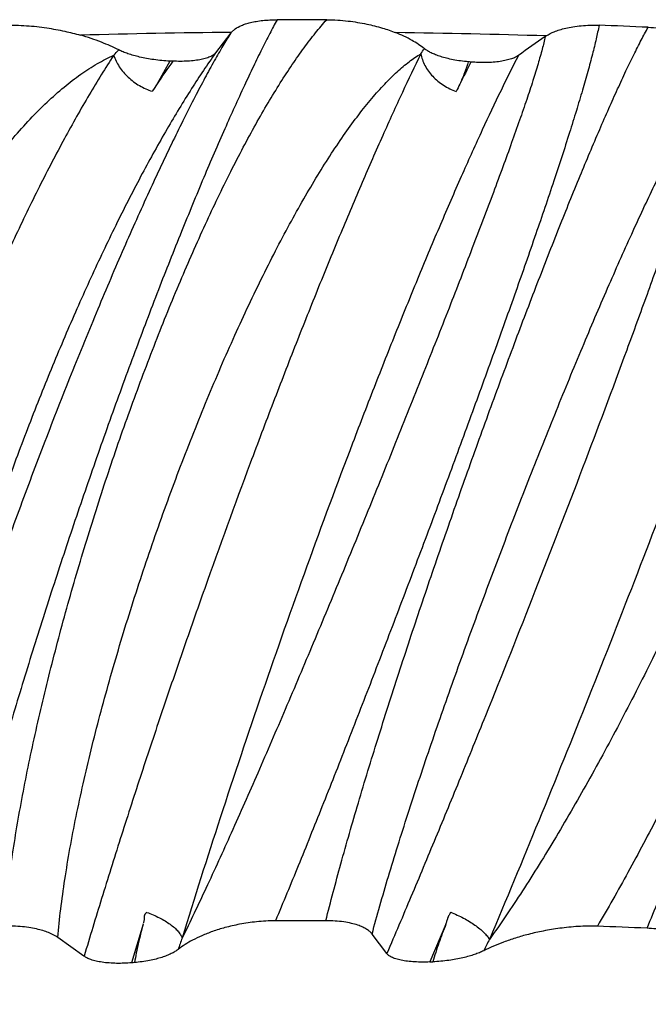
# Model space of a CAD drawing. Units: inches. Extents: x 7.1 to 14.8, y -1.5 to 20.1.
# Drawn here: x 10.9 to 11, y -1.2 to -0.9 of the extents above; entities that cross this region are included whole.
import ezdxf

# ---------------------------------------------------------------- set-up
doc = ezdxf.new("R2010")
doc.units = ezdxf.units.IN
doc.header["$LTSCALE"] = 1.21
doc.header["$MEASUREMENT"] = 0
doc.layers.get('0').update_dxf_attribs({"linetype": 'CONTINUOUS'})

msp = doc.modelspace()

# ---------------------------------------------------------------- linework, layer by layer
at = {"color": 7, "linetype": 'CONTINUOUS'}
for p, q in [((10.9158924872, -0.9315672556), (10.9171174131, -0.9304795186)), ((10.9157454214, -0.9317461407), (10.9110701669, -0.9378940072)), ((10.9642763377, -1.2179954808), (10.959708144, -1.211952317)), ((10.8701456493, -1.2188301928), (10.8619806688, -1.2130460681)), ((10.9776343774, -1.2206471246), (10.978578341, -1.2206085536))]:
    msp.add_line(p, q, dxfattribs=at)
at = {"color": 9, "linetype": 'CONTINUOUS'}
for p, q in [((10.8968705565, -0.9404926792), (10.8929043438, -0.9475602173)), ((10.8885422386, -1.2089193946), (10.8849407938, -1.2209080926)), ((10.9826547191, -1.208846855), (10.97763365, -1.2206471544))]:
    msp.add_line(p, q, dxfattribs=at)
at = {"color": 7, "linetype": 'CONTINUOUS'}
for centre, radius, start, end in [((10.9376923427, -0.1160839522), 1.4220291301, 297.6758071905, 242.4987993125), ((10.9376923427, -0.1160839522), 1.396644547, 299.4604036783, 240.3910835368), ((10.9376923427, -0.1160839522), 1.2175, 303.8954359115, 235.8785004092), ((10.9376923427, -0.1160839522), 1.1725, 304.0690070812, 235.9843672517), ((10.9376919567, -3.3977133295), 2.4701037861, 89.8162527003, 90.1749977574), ((10.9398865938, -3.3156207784), 2.3879782555, 87.4647128634, 87.8315195194), ((10.9377228545, -3.3682956367), 2.436826167, 90.5132925198, 91.6147312866), ((10.9198756664, -0.9349918199), 0.005252938, 139.3124887421, 141.8385992566), ((10.9377747841, -3.3626293019), 2.4311588786, 88.2080180124, 89.3107638992), ((11.3259736708, -1.3842957153), 0.5490291525, 124.6869884474, 125.7515558425), ((11.0203987255, -0.942771568), 0.0120751324, 123.1294187469, 124.6969362343), ((10.9376924821, -3.6764689873), 2.4686615077, 89.8231854624, 90.1860173891), ((10.9400593039, -3.5904465978), 2.3826026067, 87.4714846919, 87.843125948)]:
    msp.add_arc(centre, radius, start, end, dxfattribs=at)
at = {"color": 9, "linetype": 'CONTINUOUS'}
for centre, radius, start, end in [((10.9376923427, -0.1160839522), 1.2345731497, 303.9154108403, 235.9618798806), ((10.8453521631, -0.845617865), 0.1592080029, 324.4380099583, 325.1306356869), ((10.1121135227, -0.2038181529), 1.0623975725, 316.2379579406, 316.3593307074), ((11.0894055262, -1.0778179434), 0.2357536636, 144.3845588133, 146.4601910856), ((11.386775421, -1.1455346957), 0.4460933021, 152.6790980625, 153.6667914385), ((11.1227241187, -1.1001828579), 0.2758818586, 146.4146705662, 146.9894271053), ((11.4794115681, -1.1916716991), 0.549582555, 153.6411800034, 153.9038349471), ((11.1068027447, -1.2890456519), 0.2196508851, 159.8002652877, 160.7948139737), ((11.2713018366, -1.3563851859), 0.3099484428, 152.5774323697, 153.3094591953)]:
    msp.add_arc(centre, radius, start, end, dxfattribs=at)
at = {"color": 7, "linetype": 'CONTINUOUS'}
for centre, major_axis, ratio, start_param, end_param in [((10.4775718057, -1.0003047579), (0.6478137924, 0.0235734459), 0.0903577692, 0.8617546643, 0.8635385723), ((10.5393081169, -0.9828174446), (0.6549321856, 0), 0.0885213269, 0.8109249274, 0.8127087858), ((11.3360765686, -1.2629359342), (0.6549321856, 0), 0.0885213269, 2.328767208, 2.3306662519)]:
    msp.add_ellipse(centre, major_axis=major_axis, ratio=ratio, start_param=start_param, end_param=end_param, dxfattribs=at)
at = {"color": 9, "linetype": 'CONTINUOUS'}
for points, knots in [([(10.9301490566, -0.927621062), (10.9293842554, -0.9290393012), (10.9277909668, -0.9320725687), (10.9253433819, -0.9369250986), (10.9227092612, -0.942334805), (10.9188240269, -0.9505684673), (10.9136314785, -0.9620676702), (10.9071187854, -0.97720427), (10.9002367769, -0.9939198679), (10.8931034988, -1.0119749901), (10.8858322047, -1.0311219159), (10.8785305409, -1.0511061381), (10.8713008567, -1.0716682265), (10.8642388613, -1.0925449808), (10.8574347501, -1.1134715288), (10.8509709052, -1.1341823425), (10.844923212, -1.1544136735), (10.8393592158, -1.173904957), (10.8343376861, -1.1924011506), (10.8312595038, -1.2043928429), (10.8298223361, -1.2101810128)], [0, 0, 0, 0, 0.0160938319, 0.0342192697, 0.0542817619, 0.0761894016, 0.1251514885, 0.1802936888, 0.2407674299, 0.3056969978, 0.3741870318, 0.4453278998, 0.5182005768, 0.5918814935, 0.6654474963, 0.7379813416, 0.8085773808, 0.8763486674, 0.9404321375, 1, 1, 1, 1]), ([(10.8452626477, -1.2095467943), (10.8455146855, -1.2066302528), (10.8461178081, -1.2006765303), (10.8472720956, -1.1915933723), (10.8486851492, -1.1821930317), (10.850928518, -1.1691108123), (10.8543179538, -1.1522416809), (10.8591594848, -1.1315880752), (10.8647278214, -1.1105491626), (10.8709199188, -1.0894088584), (10.8776326228, -1.0684435782), (10.8847632239, -1.0479214195), (10.8922094727, -1.0281007123), (10.8998710713, -1.0092290138), (10.9076488529, -0.9915416631), (10.9142769509, -0.9777006697), (10.9195838083, -0.9674017559), (10.9234525551, -0.9602683495), (10.9272815936, -0.9535881857), (10.931060088, -0.9473833368), (10.9347777241, -0.9416744889), (10.9384245789, -0.9364807219), (10.941990807, -0.9318206057), (10.9444137976, -0.9289553241), (10.9456139577, -0.9276222464)], [0, 0, 0, 0, 0.029060558, 0.0593966114, 0.0908860852, 0.1234189025, 0.1911525016, 0.2616551267, 0.3339763275, 0.4071709889, 0.4803096088, 0.5524853679, 0.6228208676, 0.6904749997, 0.7546504136, 0.8146029505, 0.8427816256, 0.8696560122, 0.8951538512, 0.9192095645, 0.9417643164, 0.9627714169, 0.9821935172, 1, 1, 1, 1]), ([(11.0302446057, -0.9293526524), (11.0299741413, -0.9307624091), (11.0293285035, -0.9337717485), (11.0281587257, -0.9385481181), (11.0267316719, -0.9438728333), (11.0250592616, -0.9497219125), (11.0231535089, -0.956070663), (11.0202222605, -0.9654717809), (11.0160475219, -0.9782633718), (11.0104617863, -0.9947172256), (11.0042522775, -1.0124945034), (10.9975221123, -1.0313515077), (10.9903736404, -1.0510377797), (10.9829088497, -1.0712978877), (10.9752276444, -1.0918725403), (10.9674288577, -1.1125006886), (10.9596078551, -1.1329204558), (10.9518577801, -1.152871647), (10.9442676811, -1.1720970756), (10.936922009, -1.1903449312), (10.9320608323, -1.2021336485), (10.9296774176, -1.2078204946)], [0, 0, 0, 0, 0.0145358033, 0.0311588224, 0.0497916787, 0.070354127, 0.092759132, 0.1169126813, 0.1700702797, 0.2290075417, 0.2928640638, 0.3607499432, 0.4317531564, 0.504945698, 0.5793892742, 0.6541409773, 0.7282593655, 0.800810709, 0.8708768025, 0.9375608504, 1, 1, 1, 1]), ([(10.9453109626, -1.2078192377), (10.9467989004, -1.2019012527), (10.9500588599, -1.189660064), (10.9554789013, -1.1708346037), (10.9615097254, -1.151068701), (10.9680269751, -1.130652692), (10.9749099773, -1.1098728319), (10.982041536, -1.089009012), (10.9893093438, -1.0683339258), (10.9966060105, -1.048111814), (11.0038294535, -1.0285974113), (11.0108837674, -1.0100350013), (11.0176783463, -0.9926565825), (11.0241303724, -0.9766813543), (11.0293028587, -0.964358448), (11.0332265806, -0.955360398), (11.0359492553, -0.9492925236), (11.0385350674, -0.943717522), (11.0409774014, -0.9386545152), (11.0432699356, -0.9341217285), (11.0447835887, -0.931297653), (11.0455183924, -0.9299799685)], [0, 0, 0, 0, 0.0618993624, 0.1284859283, 0.19871041, 0.2715188905, 0.3458734185, 0.4207563585, 0.4951769854, 0.5681757131, 0.6388284923, 0.7062513814, 0.7696055848, 0.8281034344, 0.8810149101, 0.9051658598, 0.9276771671, 0.9484771306, 0.9675027592, 0.9846958336, 1, 1, 1, 1]), ([(10.9157465955, -0.9317446222), (10.9149232859, -0.9330575793), (10.9131956438, -0.9359202908), (10.9105325615, -0.9405808458), (10.9076283643, -0.9459007932), (10.9045071285, -0.9518477974), (10.9011918111, -0.9583885071), (10.8963899606, -0.9681667117), (10.8900774614, -0.9816103983), (10.8822895977, -0.9990555591), (10.8742266104, -1.0179757114), (10.8660362778, -1.0380498754), (10.8578577166, -1.0589507093), (10.8498196287, -1.0803450413), (10.8420418719, -1.1018969605), (10.8346337378, -1.1232693748), (10.8276945193, -1.144126897), (10.8213123058, -1.1641385475), (10.8155633568, -1.1829806828), (10.810512126, -1.2003403783), (10.8074549651, -1.2114038984), (10.8060535444, -1.2166375334)], [0, 0, 0, 0, 0.015195995, 0.0327808391, 0.0526301744, 0.0746242843, 0.098635349, 0.1245313453, 0.1814394941, 0.2442542703, 0.3118519499, 0.3830962448, 0.4568369999, 0.5319197766, 0.6071897067, 0.681498727, 0.7537137533, 0.8227245371, 0.8874555296, 0.9468735697, 1, 1, 1, 1]), ([(11.0135271156, -0.9328423148), (11.0132436099, -0.9341521541), (11.012540235, -0.9369961897), (11.0112418575, -0.9415706844), (11.0096234648, -0.9467940454), (11.0077025706, -0.9526345989), (11.0054965783, -0.9590597797), (11.003023494, -0.9660352667), (11.0003013529, -0.9735256725), (10.9962534433, -0.9844474121), (10.9906900095, -0.9991020951), (10.9834757328, -1.0177025459), (10.9756907676, -1.0374449794), (10.9674709986, -1.0580073538), (10.9589474567, -1.0790614014), (10.9502493898, -1.100276322), (10.9415009882, -1.1213197203), (10.9328227762, -1.141860925), (10.9243298718, -1.1615734618), (10.9161314313, -1.1801381074), (10.9083311691, -1.1972467), (10.9031736912, -1.2080849448), (10.9006611337, -1.2132017867)], [0, 0, 0, 0, 0.0132937542, 0.0290495493, 0.0471644795, 0.0675324762, 0.0900355677, 0.1145491511, 0.1409446241, 0.1690900741, 0.2300878534, 0.2964317088, 0.3669871217, 0.4405966973, 0.5160917233, 0.5922964832, 0.6680369921, 0.7421496758, 0.8134905273, 0.880948437, 0.9434547329, 1, 1, 1, 1]), ([(11.128061211, -0.9351156146), (11.1282956621, -0.9365071654), (11.1286257884, -0.9394947509), (11.1287626337, -0.9442646134), (11.1285765019, -0.9495665123), (11.1280752843, -0.9553778713), (11.1272670456, -0.9616758281), (11.1261602221, -0.9684354078), (11.124764103, -0.9756305017), (11.1230885436, -0.983234036), (11.1211439008, -0.9912182099), (11.1181434901, -1.0025694501), (11.1137741311, -1.0174889027), (11.1077455966, -1.0360890753), (11.1009216924, -1.055493304), (11.0934014973, -1.075450644), (11.0852862767, -1.0957063499), (11.0766808329, -1.1160038173), (11.067690876, -1.1360856032), (11.0584241902, -1.15569597), (11.0489886057, -1.1745823106), (11.0394916767, -1.1924971783), (11.0329860433, -1.2039955515), (11.0297298531, -1.2095319927)], [0, 0, 0, 0, 0.0143929283, 0.0306014163, 0.0486338067, 0.0684715649, 0.0900733457, 0.1133800602, 0.1383212425, 0.1648181033, 0.1927844718, 0.2221290834, 0.2845632198, 0.3513146739, 0.4215324907, 0.4943354589, 0.5688214567, 0.6440757076, 0.7191787252, 0.7932142513, 0.8652788228, 0.9344896338, 1, 1, 1, 1]), ([(11.0451716832, -1.2101637231), (11.0475865638, -1.2043480954), (11.0525715822, -1.1923184372), (11.0629523454, -1.1670450903), (11.0763177873, -1.1338718393), (11.0894765255, -1.1000142431), (11.0997130106, -1.0727479439), (11.1070003099, -1.0528240499), (11.1138279666, -1.033597942), (11.1201074219, -1.0153103717), (11.1257599055, -0.9981903417), (11.130718339, -0.9824543439), (11.1343387401, -0.9702836905), (11.1368353736, -0.9613874148), (11.1384391966, -0.9554097694), (11.1398350135, -0.9499185269), (11.1410202335, -0.9449327947), (11.1419927261, -0.9404707569), (11.1425359476, -0.9376659082), (11.1427677918, -0.9363536158)], [0, 0, 0, 0, 0.0649178047, 0.1342424873, 0.2816694638, 0.4336143932, 0.5087080106, 0.581916761, 0.652318621, 0.7190374914, 0.7812475747, 0.8381783411, 0.889120377, 0.9121427052, 0.9334332302, 0.9529230081, 0.9705513283, 0.9862618077, 1, 1, 1, 1]), ([(10.766117341, -1.2180831131), (10.7658542452, -1.2151567637), (10.7654819388, -1.2091425072), (10.76534842, -1.1998988065), (10.765614615, -1.1902534798), (10.7662678009, -1.1802571489), (10.7672945146, -1.1699586398), (10.7691642799, -1.1557332893), (10.7723703495, -1.1375442068), (10.7774255576, -1.1155179419), (10.7836090898, -1.0934211623), (10.7907968995, -1.07161036), (10.7988579565, -1.0504265362), (10.8076614571, -1.0301978915), (10.8156063477, -1.0141830913), (10.8222483246, -1.0021086943), (10.8272642689, -0.9936028879), (10.8323643351, -0.9855579892), (10.83753105, -0.9780057332), (10.8427470963, -0.9709765417), (10.8479959158, -0.964499563), (10.8532600141, -0.9586012408), (10.8585225351, -0.9533062527), (10.8637671243, -0.9486377621), (10.8689788407, -0.9446171941), (10.8741423506, -0.9412661055), (10.8776574262, -0.9394292402), (10.8793980746, -0.9386406149)], [0, 0, 0, 0, 0.0282096283, 0.0578243382, 0.0887323804, 0.1208260754, 0.1539850591, 0.1880818981, 0.2585621034, 0.3312156123, 0.4049750452, 0.4787874431, 0.5516282545, 0.6225145881, 0.6905224655, 0.7231809786, 0.7548085488, 0.7853147149, 0.8146176348, 0.8426441638, 0.8693316227, 0.8946329949, 0.9185163769, 0.9409681698, 0.9619994572, 0.9816525492, 1, 1, 1, 1]), ([(10.8793980746, -0.9386406149), (10.8767704442, -0.942684961), (10.8714843112, -0.9512434578), (10.8651966458, -0.9624130045), (10.8601159202, -0.9719877282), (10.8548648941, -0.9822698728), (10.8483394185, -0.9957957125), (10.8406911181, -1.0127992249), (10.8331790819, -1.0306600924), (10.8258643478, -1.0492358005), (10.8188053205, -1.0683779446), (10.8120587134, -1.0879335625), (10.8056784305, -1.1077462632), (10.7997158272, -1.1276577174), (10.7942176788, -1.1475083812), (10.7892298502, -1.1671402001), (10.784788571, -1.1863949384), (10.7809309002, -1.2051174496), (10.7787307463, -1.2174352911), (10.7777341516, -1.2234771426)], [0, 0, 0, 0, 0.0475776637, 0.0991980015, 0.1264147097, 0.1545009164, 0.2130863094, 0.2745386823, 0.3384050991, 0.4042111327, 0.4714629713, 0.5396532787, 0.6082658937, 0.6767806701, 0.7446787144, 0.8114457656, 0.8765812945, 0.9395931047, 1, 1, 1, 1]), ([(10.9110701668, -0.9378940073), (10.9084841654, -0.9415391392), (10.9032815751, -0.9493365227), (10.8956908819, -0.9618922311), (10.8880012914, -0.9757698758), (10.8802747209, -0.9908594419), (10.8725731104, -1.0070421141), (10.8649582103, -1.0241893852), (10.8574910333, -1.0421650626), (10.8502313413, -1.0608261048), (10.8432371955, -1.0800239176), (10.8365644651, -1.0996055438), (10.8302664224, -1.1194149046), (10.824393235, -1.1392941369), (10.8189917667, -1.1590846335), (10.8141047414, -1.1786289461), (10.8097712025, -1.1977708144), (10.807223605, -1.2104113835), (10.8060535444, -1.2166375334)], [0, 0, 0, 0, 0.0447490271, 0.0938083907, 0.1468672008, 0.2035717473, 0.2635229375, 0.3262890028, 0.3914091586, 0.4583997557, 0.5267592062, 0.5959730147, 0.6655188009, 0.7348708746, 0.8035062027, 0.8709058935, 0.9365687929, 1, 1, 1, 1]), ([(10.8619805758, -1.213046005), (10.862239641, -1.2101112412), (10.8628858923, -1.2040924894), (10.8641694284, -1.1948786522), (10.8657768363, -1.1852768059), (10.8676897824, -1.175336992), (10.8698899759, -1.1651077401), (10.8732177695, -1.1509982664), (10.8779871634, -1.1329959409), (10.8844998378, -1.1112199386), (10.891720154, -1.0894094741), (10.8995108219, -1.0679166253), (10.9077346363, -1.0470784663), (10.9162599301, -1.0272183233), (10.9236253885, -1.0114815768), (10.9295888569, -0.9996257761), (10.9339829883, -0.9913146885), (10.9383592695, -0.9834661883), (10.9427028627, -0.9761113895), (10.9469994475, -0.9692800687), (10.9512357062, -0.9630005753), (10.9553978568, -0.9572986992), (10.959472922, -0.9521981591), (10.9634488159, -0.947721044), (10.9673151798, -0.9438870065), (10.971062132, -0.9407151055), (10.9736134683, -0.9389561052), (10.9748667254, -0.9382099237)], [0, 0, 0, 0, 0.0292696344, 0.0601246611, 0.0924093601, 0.1259783854, 0.1606780968, 0.1963513709, 0.2699914582, 0.3456581296, 0.4221270444, 0.4982074245, 0.5727505677, 0.6446573905, 0.7128923159, 0.7453300729, 0.776495844, 0.8062840739, 0.834597368, 0.8613456282, 0.8864475782, 0.9098368199, 0.9314605114, 0.9512826895, 0.9692916062, 0.9855093685, 1, 1, 1, 1]), ([(10.9748667254, -0.9382099237), (10.9729119482, -0.9422009614), (10.9688847311, -0.9506374589), (10.9628116306, -0.9639930628), (10.9564277406, -0.9785848087), (10.9497859061, -0.9942939048), (10.9429423533, -1.0109950081), (10.9359504326, -1.0285543648), (10.9288669764, -1.046831656), (10.9192978238, -1.0721709029), (10.9099044662, -1.0980096542), (10.9007539116, -1.1241331869), (10.8940622405, -1.1437324735), (10.8876154666, -1.1631281882), (10.8814625773, -1.1821638496), (10.8756544571, -1.2006857591), (10.871971638, -1.2128661153), (10.8701935423, -1.2188440194)], [0, 0, 0, 0, 0.0444733873, 0.093546616, 0.1468179835, 0.2038580857, 0.2642239762, 0.3274369625, 0.3929974461, 0.4603855882, 0.598494235, 0.6681189287, 0.7373867937, 0.8057468867, 0.8726586319, 0.9375863469, 1, 1, 1, 1]), ([(10.879356832, -0.9386260377), (10.8797712604, -0.9398955796), (10.8806977706, -0.941747523), (10.8823605147, -0.9439546703), (10.8843601326, -0.9460490825), (10.8873033457, -0.9482402594), (10.8899914245, -0.9494474714), (10.8913778546, -0.9498841353)], [0, 0, 0, 0, 0.2351871116, 0.3591197853, 0.4860450983, 0.7440151737, 1, 1, 1, 1]), ([(11.0051914726, -0.9387266504), (11.0033408337, -0.94232807), (10.9995243803, -0.9500147715), (10.9937411057, -0.9622814511), (10.9876110752, -0.9758642825), (10.9811838253, -0.9906550616), (10.9745110838, -1.0065364029), (10.9676464342, -1.0233817239), (10.9606448201, -1.0410567981), (10.951090802, -1.0658297982), (10.939239818, -1.097778766), (10.9255240081, -1.1366222976), (10.9125907278, -1.1751671124), (10.9044942847, -1.2006936994), (10.9006611337, -1.2132017867)], [0, 0, 0, 0, 0.0413200882, 0.0875679852, 0.1383869629, 0.193386193, 0.2521351305, 0.3141731441, 0.3790116411, 0.4461389959, 0.5851225262, 0.7267345012, 0.8664982807, 1, 1, 1, 1]), ([(10.9748244674, -0.9381941921), (10.9749447608, -0.9388221342), (10.9752944934, -0.9400815866), (10.9761072716, -0.9418981764), (10.9771995698, -0.9436365367), (10.9790110587, -0.9458189857), (10.9818284181, -0.9481413406), (10.9844707796, -0.9494351612), (10.9858550965, -0.9499218404)], [0, 0, 0, 0, 0.1142194945, 0.2323963465, 0.3543684202, 0.4798156302, 0.7378585549, 1, 1, 1, 1]), ([(11.1094403319, -0.937885452), (11.1095702039, -0.9385025742), (11.1097896412, -0.939798098), (11.1100021479, -0.9418353317), (11.110112311, -0.9440377488), (11.1101246306, -0.9472956384), (11.1098697306, -0.951761015), (11.1091929259, -0.9575567882), (11.1081472112, -0.9639210216), (11.1067457345, -0.9708208589), (11.1050020281, -0.9782224203), (11.1029301074, -0.9860904296), (11.1005444539, -0.9943885793), (11.0968843255, -1.0062386038), (11.0916096127, -1.0218389598), (11.0844151593, -1.0412783422), (11.0763506724, -1.0615112204), (11.067546286, -1.0822150186), (11.058136824, -1.1030649298), (11.0482578899, -1.1237341832), (11.0380477356, -1.1438980635), (11.0276448349, -1.1632357259), (11.0188023078, -1.178624996), (11.0117172131, -1.1902710138), (11.0065196519, -1.1984737477), (11.0013749737, -1.2062399314), (10.9979058411, -1.2112271207), (10.9961805583, -1.2136388349)], [0, 0, 0, 0, 0.0062800865, 0.0130720115, 0.0203868997, 0.0282303486, 0.0455059766, 0.0648861497, 0.0863150516, 0.1097133576, 0.1349866008, 0.16202947, 0.190728531, 0.2209627003, 0.2855296569, 0.3546904239, 0.4273556282, 0.5024087533, 0.5787145245, 0.6551312794, 0.7305218355, 0.8037654419, 0.8737742183, 0.9072386853, 0.939509493, 0.9704707787, 1, 1, 1, 1]), ([(10.9597080855, -1.2119522441), (10.9604837176, -1.2090384278), (10.9621315937, -1.2030694195), (10.9647988741, -1.1939391893), (10.9677068821, -1.184431735), (10.9719361657, -1.1711218725), (10.977676209, -1.1539094656), (10.985060013, -1.132804352), (10.9928723478, -1.1113263601), (11.0009549914, -1.0898340832), (11.0091609038, -1.0686742692), (11.0173501078, -1.0481794812), (11.025393792, -1.0286680943), (11.0331705299, -1.0104416397), (11.0394906009, -0.9962115615), (11.0443470244, -0.9856897682), (11.0477629292, -0.9784971729), (11.0510371239, -0.9718251294), (11.0541598399, -0.9657015733), (11.0566868579, -0.9609660121), (11.0586307444, -0.9574746739), (11.0604158613, -0.9543660149), (11.062526139, -0.9508682317), (11.0646238031, -0.9476769197), (11.0662182249, -0.9454593787), (11.0673187921, -0.944029424), (11.0683704489, -0.9427684604), (11.0690747515, -0.9420021269), (11.0694198659, -0.9416498273)], [0, 0, 0, 0, 0.0309139891, 0.0634826933, 0.0975170009, 0.1328437704, 0.2066623584, 0.2835303107, 0.3620766676, 0.4409732674, 0.5189410525, 0.5947543079, 0.6672437988, 0.735307499, 0.79791304, 0.8268701505, 0.8541157619, 0.8795464329, 0.9030650067, 0.9245859878, 0.934573104, 0.9440328195, 0.9613374642, 0.9764479302, 0.983170589, 0.9893354234, 0.9949437838, 1, 1, 1, 1]), ([(11.0694198659, -0.9416498273), (11.0682038188, -0.9456044639), (11.0655558676, -0.9539547202), (11.0612316947, -0.9670895441), (11.0563492486, -0.9814458098), (11.0509480833, -0.9969052626), (11.04507309, -1.0133436961), (11.0364982452, -1.0368583567), (11.0249588523, -1.0676546555), (11.0103161376, -1.1055645683), (10.9975850749, -1.1376136538), (10.9872233116, -1.1631631305), (10.9795082126, -1.1819171106), (10.9718903907, -1.2001667949), (10.9668250833, -1.2121372475), (10.9643149964, -1.2180113723)], [0, 0, 0, 0, 0.041965346, 0.0888495461, 0.1402582487, 0.1957690132, 0.2549474531, 0.3173200807, 0.4496394161, 0.5885143856, 0.7295196681, 0.7994152805, 0.8681620969, 0.9352072123, 1, 1, 1, 1]), ([(10.9895960008, -0.9407184112), (10.9892570816, -0.9418766428), (10.9884548901, -0.944218571), (10.9874938814, -0.9464981644), (10.9869734545, -0.9476518471)], [0, 0, 0, 0, 0.4881021661, 1, 1, 1, 1]), ([(11.0976507257, -0.9433598464), (11.0966051719, -0.9469347197), (11.094294829, -0.9545480422), (11.0904470596, -0.9666092635), (11.0860171732, -0.9799698337), (11.0810400524, -0.9945228304), (11.0755548884, -1.0101522387), (11.0674269955, -1.0328024167), (11.0563369403, -1.0628044996), (11.0420945603, -1.1001235299), (11.0270701043, -1.1383775313), (11.0117419133, -1.1763479459), (11.0013511842, -1.2013785387), (10.9961805583, -1.2136388349)], [0, 0, 0, 0, 0.0386900768, 0.0826408512, 0.1315054283, 0.1849016043, 0.2424062474, 0.3035640725, 0.4348712675, 0.5746579823, 0.7184847891, 0.8617821332, 1, 1, 1, 1]), ([(10.8896333426, -1.2052228298), (10.8895074578, -1.205323275), (10.8893284678, -1.2054878197), (10.8891248416, -1.2057368624), (10.8889960802, -1.2059381272), (10.888897527, -1.206152779), (10.8888383262, -1.2063804366), (10.8888143949, -1.2066155494), (10.888811775, -1.2068548229), (10.8888191367, -1.2070964611), (10.888825211, -1.2073383771), (10.8888178751, -1.207578758), (10.8887783245, -1.20789321), (10.888688378, -1.2082767762), (10.8885982614, -1.2085775694), (10.8885549488, -1.2087282717)], [0, 0, 0, 0, 0.1267800851, 0.1902568434, 0.252839943, 0.314380674, 0.3753928666, 0.4370855742, 0.4999661704, 0.5636584246, 0.6273935998, 0.6904585772, 0.7527650253, 0.8765611412, 1, 1, 1, 1]), ([(10.8896333426, -1.2052228298), (10.8903183847, -1.2054638633), (10.8916543203, -1.2059802278), (10.8935641408, -1.2068621654), (10.8953214152, -1.2078261072), (10.8968888105, -1.2088509641), (10.8982336573, -1.2099153901), (10.8993289653, -1.21099792), (10.9001522218, -1.2120771119), (10.9005334992, -1.2128342036), (10.9006609823, -1.2132022805)], [0, 0, 0, 0, 0.1560341264, 0.3075006027, 0.4516713927, 0.586298167, 0.7094082742, 0.8195998635, 0.9163054318, 1, 1, 1, 1]), ([(10.9841313654, -1.2051789895), (10.9840650339, -1.2053398833), (10.98389625, -1.2056474108), (10.9836577867, -1.2060123187), (10.9834805585, -1.206312979), (10.9833648372, -1.2065462042), (10.9832666259, -1.2067866293), (10.9831519788, -1.2071137201), (10.9830303688, -1.2075296613), (10.9828811058, -1.2080269477), (10.9827160309, -1.2085180476), (10.9825951744, -1.2088410909), (10.9825315253, -1.2090012207)], [0, 0, 0, 0, 0.1254449182, 0.2516708916, 0.314457147, 0.3768615655, 0.4391547986, 0.5015413799, 0.6266198674, 0.7514450686, 0.8757911256, 1, 1, 1, 1]), ([(10.9841313654, -1.2051789895), (10.9854925813, -1.2057184596), (10.9874704565, -1.2066264832), (10.9899447293, -1.2080275596), (10.9916256414, -1.2091203643), (10.9931177038, -1.2102438121), (10.9943901695, -1.2113740931), (10.9954162432, -1.2124871983), (10.9959631279, -1.2132600972), (10.9961803442, -1.2136393426)], [0, 0, 0, 0, 0.2940859471, 0.4359455923, 0.570864931, 0.6964699165, 0.8107463049, 0.912219842, 1, 1, 1, 1]), ([(10.8885422386, -1.2089193946), (10.8882653581, -1.2099093758), (10.8877380589, -1.2118900195), (10.8870190074, -1.2148692061), (10.8863797775, -1.2178470196), (10.8860120449, -1.2198375593), (10.8858439516, -1.2208322693)], [0, 0, 0, 0, 0.2523703317, 0.5031344944, 0.7523332203, 1, 1, 1, 1]), ([(10.9826547191, -1.208846855), (10.9822696276, -1.2098227026), (10.9815176388, -1.2117738406), (10.9801056679, -1.2156778964), (10.9791512943, -1.2186315596), (10.9785715173, -1.2206088318)], [0, 0, 0, 0, 0.2527065178, 0.5036548009, 1, 1, 1, 1])]:
    msp.add_open_spline(points, degree=3, knots=knots, dxfattribs=at)
at = {"color": 7, "linetype": 'CONTINUOUS'}
for points, knots in [([(10.9171174131, -0.9304795186), (10.9177272413, -0.9300536813), (10.9188089027, -0.9294938267), (10.9204429767, -0.9288942517), (10.9219899547, -0.9284646456), (10.9237705925, -0.9281045805), (10.9265088899, -0.927730416), (10.9286670031, -0.9276255938), (10.9301475624, -0.9276210647)], [0, 0, 0, 0, 0.1651913924, 0.2679869358, 0.3865066663, 0.5213214487, 0.6711761847, 1, 1, 1, 1]), ([(10.9456135545, -0.9276222456), (10.9467465195, -0.9276258811), (10.9489624408, -0.9277053682), (10.953116471, -0.9280856805), (10.9577791953, -0.928847804), (10.9627115439, -0.9300949267), (10.9656736273, -0.9311134139), (10.9670195569, -0.9316463246)], [0, 0, 0, 0, 0.1552463935, 0.3036003991, 0.5714001422, 0.8016424504, 1, 1, 1, 1]), ([(10.8455140841, -0.9293385193), (10.846653224, -0.9292955624), (10.848918396, -0.929286344), (10.8532836605, -0.929497731), (10.8583744118, -0.930072605), (10.8639642159, -0.9311036819), (10.8674342544, -0.9319744024), (10.8690563901, -0.9324371258)], [0, 0, 0, 0, 0.1434981281, 0.2849348046, 0.5499878516, 0.7876583852, 1, 1, 1, 1]), ([(11.013799279, -0.9326593908), (11.0145898659, -0.9321433971), (11.0159629438, -0.9314544911), (11.0180286692, -0.9307141393), (11.0199748017, -0.9301876916), (11.0222226373, -0.9297558322), (11.0247425443, -0.9294513593), (11.0274496988, -0.9293030503), (11.0293064003, -0.9293171273), (11.0302431285, -0.9293525946)], [0, 0, 0, 0, 0.1665865556, 0.2690370616, 0.3870609618, 0.5219048174, 0.6726096588, 0.834591335, 1, 1, 1, 1]), ([(11.0455180229, -0.9299799526), (11.0466056767, -0.9300281236), (11.0486977395, -0.9301895716), (11.0525063346, -0.9307179433), (11.0566024219, -0.9316299412), (11.0607373005, -0.9330440798), (11.0631019516, -0.9341783717), (11.0641291616, -0.9347643508)], [0, 0, 0, 0, 0.1685804163, 0.3246204266, 0.5951478871, 0.8168836408, 1, 1, 1, 1]), ([(10.880951133, -0.9370139208), (10.8792003851, -0.9361316359), (10.8753031249, -0.9344110922), (10.8712609609, -0.9330659922), (10.8690563901, -0.9324371258)], [0, 0, 0, 0, 0.4609670751, 1, 1, 1, 1]), ([(10.9759749845, -0.9366378131), (10.974761895, -0.9356819856), (10.9718863094, -0.9337911855), (10.9687694387, -0.9323391771), (10.9670195569, -0.9316463246)], [0, 0, 0, 0, 0.4507293313, 1, 1, 1, 1]), ([(10.9895962405, -0.9407184313), (10.9880113022, -0.9405855922), (10.9857430344, -0.9402753574), (10.9829054062, -0.9396360855), (10.9810991659, -0.939119661), (10.9795101622, -0.9385582205), (10.978132006, -0.9379618488), (10.9769626001, -0.937337829), (10.9762766198, -0.936875497), (10.9759749845, -0.9366378131)], [0, 0, 0, 0, 0.3319124165, 0.4764219407, 0.6067909734, 0.7237103989, 0.827880998, 0.9198591641, 1, 1, 1, 1]), ([(10.8968707785, -0.9404926882), (10.8951768083, -0.9404236919), (10.8920070651, -0.9401340357), (10.8882315437, -0.939443284), (10.8855795813, -0.9387607957), (10.8838596454, -0.9382267756), (10.8823293242, -0.9376570257), (10.8813867512, -0.9372334607), (10.880951133, -0.9370139208)], [0, 0, 0, 0, 0.3102231849, 0.5813559968, 0.7013563049, 0.8111273362, 0.9107390708, 1, 1, 1, 1]), ([(10.9110701669, -0.9378940072), (10.91090584, -0.9381181921), (10.9105749181, -0.9384295197), (10.9100447332, -0.9387848494), (10.9095349022, -0.9390583518), (10.9089355275, -0.9393186128), (10.9079628552, -0.9396623209), (10.9065216016, -0.9400245322), (10.9045642479, -0.9403351487), (10.9023841422, -0.9405245029), (10.9000867692, -0.9405911233), (10.8985301989, -0.9405606181), (10.8977510356, -0.9405286648)], [0, 0, 0, 0, 0.0599605541, 0.0963242617, 0.1376861496, 0.184529517, 0.2371680945, 0.3600640083, 0.5044285323, 0.6642929774, 0.831780863, 1, 1, 1, 1]), ([(11.0051914727, -0.9387266504), (11.0048962608, -0.9389395519), (11.0041858479, -0.9393470815), (11.0029194036, -0.9398536294), (11.001337064, -0.9402935368), (10.9994556862, -0.9406406097), (10.9973319505, -0.9408713147), (10.9942983355, -0.9410063268), (10.9919816428, -0.9409189487), (10.9904438919, -0.940789603)], [0, 0, 0, 0, 0.072234923, 0.1616480915, 0.2701297848, 0.3976251514, 0.540931709, 0.6937376209, 1, 1, 1, 1]), ([(10.9296777004, -1.20782049), (10.9286731018, -1.2078237526), (10.9267006971, -1.2078875614), (10.9229673892, -1.208196132), (10.9187156538, -1.2088260142), (10.9141454721, -1.2098694375), (10.9102180057, -1.2110776081), (10.9068516215, -1.2123945979), (10.9032088641, -1.2141540533), (10.9007881763, -1.2156891676), (10.8993762029, -1.2167910174)], [0, 0, 0, 0, 0.0938949437, 0.1843331248, 0.3500232702, 0.4951157869, 0.6220793943, 0.7337443649, 0.832603235, 1, 1, 1, 1]), ([(10.959708144, -1.211952317), (10.9595007575, -1.2116881342), (10.9589922037, -1.2111577206), (10.9580232053, -1.2104380719), (10.9567551062, -1.2097540847), (10.9551435909, -1.2091251324), (10.9531562236, -1.2085797198), (10.9507990359, -1.2081543573), (10.9481400979, -1.2078843501), (10.9462728269, -1.2078222027), (10.9453107491, -1.2078192345)], [0, 0, 0, 0, 0.0655088613, 0.1424434286, 0.2345416073, 0.3456964971, 0.4791538378, 0.6358854647, 0.8123474554, 1, 1, 1, 1]), ([(10.8619806688, -1.2130460681), (10.8612031063, -1.2125073678), (10.8598394882, -1.211785274), (10.8577734099, -1.2110070172), (10.8558093659, -1.2104495119), (10.85352291, -1.2099886906), (10.8509405061, -1.2096605301), (10.8481504019, -1.2094978371), (10.8462318411, -1.2095101227), (10.8452625808, -1.2095467957)], [0, 0, 0, 0, 0.163720735, 0.2648583403, 0.3819583227, 0.5166159462, 0.6681989718, 0.8321229177, 1, 1, 1, 1]), ([(11.0297301334, -1.2095319996), (11.0287202414, -1.2094939566), (11.0267075, -1.2094785206), (11.0228002752, -1.2096356517), (11.0181925999, -1.2100953642), (11.013071484, -1.210942458), (11.008477929, -1.2119773577), (11.0043697566, -1.2131414626), (10.9996709112, -1.2147481497), (10.9964030446, -1.2161528549), (10.9943822967, -1.2171640466)], [0, 0, 0, 0, 0.0830823096, 0.1653741625, 0.3213925893, 0.4633909225, 0.5918611592, 0.7082973874, 0.8142353047, 1, 1, 1, 1]), ([(11.0568935063, -1.2148288288), (11.0568500195, -1.2145694536), (11.0566739982, -1.2140262194), (11.0561393791, -1.2132576864), (11.055283176, -1.2125221452), (11.0540571306, -1.2118346429), (11.0524137794, -1.2112181873), (11.0503373751, -1.21070682), (11.0478737181, -1.2103368308), (11.0461028731, -1.2102048449), (11.0451716164, -1.210163719)], [0, 0, 0, 0, 0.0591131686, 0.1262548294, 0.2078709273, 0.3106813538, 0.4406584491, 0.6012238672, 0.7904784917, 1, 1, 1, 1]), ([(10.8993762029, -1.2167910174), (10.8990746968, -1.2170263146), (10.8983904213, -1.2174841431), (10.897225749, -1.2181023855), (10.8958550503, -1.218693293), (10.8942759674, -1.2192493857), (10.8924820747, -1.2197607666), (10.8896661166, -1.2203934156), (10.8874158764, -1.2207005446), (10.8858439291, -1.2208322711)], [0, 0, 0, 0, 0.0803680309, 0.1725102334, 0.2767722652, 0.3937291557, 0.5240798602, 0.6685162365, 1, 1, 1, 1]), ([(10.9776343774, -1.2206471246), (10.9768504378, -1.2206792834), (10.9752839605, -1.2207123913), (10.9729714618, -1.2206464662), (10.9707768116, -1.2204568882), (10.9688076497, -1.2201444503), (10.9673589835, -1.2197794783), (10.9663824697, -1.2194322633), (10.9657805634, -1.2191706187), (10.9652709227, -1.2188973451), (10.9648548596, -1.2186108142), (10.9645287212, -1.2183118214), (10.9643529511, -1.2181000124), (10.9642763377, -1.2179954808)], [0, 0, 0, 0, 0.168551841, 0.3364634129, 0.4967607855, 0.6414344425, 0.7643890943, 0.8170015006, 0.8639319199, 0.9052560894, 0.9410510503, 0.9721583624, 1, 1, 1, 1]), ([(10.9943822967, -1.2171640466), (10.9939482565, -1.217381233), (10.9930101345, -1.217800491), (10.991488367, -1.2183647942), (10.989779669, -1.2188937972), (10.9871470768, -1.219569482), (10.9834016406, -1.2202531555), (10.9802578593, -1.2205400857), (10.978578341, -1.2206085536)], [0, 0, 0, 0, 0.0894757719, 0.1892234773, 0.2990593045, 0.4190798449, 0.6901159702, 1, 1, 1, 1]), ([(10.8849414936, -1.2209080338), (10.8833946648, -1.2210381635), (10.8810639534, -1.221129778), (10.8780115151, -1.2209946757), (10.8758750887, -1.2207628532), (10.873983257, -1.2204125497), (10.8723971529, -1.2199696718), (10.871130869, -1.219464687), (10.870437185, -1.2190404558), (10.8701456493, -1.2188301928)], [0, 0, 0, 0, 0.3068925383, 0.4601170986, 0.6037698314, 0.7314096446, 0.8400376867, 0.9289359483, 1, 1, 1, 1])]:
    msp.add_open_spline(points, degree=3, knots=knots, dxfattribs=at)

doc.saveas('drawing.dxf')
